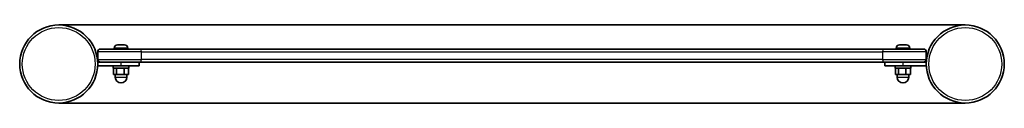
# Model space of a CAD drawing. Units: millimetres. Extents: x -275 to 485, y 118 to 179.
import ezdxf

# ---------------------------------------------------------------- set-up
doc = ezdxf.new("R2010")
doc.units = ezdxf.units.MM
doc.layers.add('Widoczne (ISO)', color=7, linetype='Continuous', lineweight=35)
doc.layers.add('Widoczne wąskie (ISO)', color=7, linetype='Continuous', lineweight=25)

msp = doc.modelspace()

# ---------------------------------------------------------------- linework, layer by layer
at = {"layer": 'Widoczne (ISO)'}
for p, q in [((-245.15, 178.65), (455.15, 178.65)), ((-213, 160), (-181.57, 160)), ((-202.25, 160.74), (-202.25, 160)), ((-199.69, 163.3), (-199.45, 163.3)), ((-199.45, 163.3), (-199.19, 163.3)), ((-199.19, 163.3), (-197.25, 163.3)), ((-196.75, 163.3), (-194.81, 163.3)), ((-194.81, 163.3), (-194.55, 163.3)), ((-194.55, 163.3), (-194.31, 163.3)), ((-191.75, 160.74), (-191.75, 160)), ((391.57, 160), (-181.57, 160)), ((74.64, 160), (74.64, 160)), ((77.29, 160), (77.29, 160)), ((159.43, 160), (159.78, 160)), ((159.43, 160), (159.43, 160)), ((159.78, 160), (167.11, 160)), ((159.78, 160), (159.78, 160)), ((167.11, 160), (167.11, 160)), ((241.29, 160), (241.63, 160)), ((241.29, 160), (241.29, 160)), ((241.63, 160), (248.96, 160)), ((241.63, 160), (241.63, 160)), ((248.96, 160), (248.96, 160)), ((372.87, 160), (372.87, 160)), ((379.82, 160), (379.82, 160)), ((391.57, 160), (423, 160)), ((401.75, 160.74), (401.75, 160)), ((404.31, 163.3), (404.55, 163.3)), ((404.55, 163.3), (404.81, 163.3)), ((404.81, 163.3), (406.75, 163.3)), ((407.25, 163.3), (409.19, 163.3)), ((409.19, 163.3), (409.45, 163.3)), ((409.45, 163.3), (409.69, 163.3)), ((412.25, 160.74), (412.25, 160)), ((-215, 158), (-215, 152)), ((425, 152), (425, 158)), ((-215, 150), (-213, 150)), ((-215, 147), (-215, 150)), ((-197, 147), (-215, 147)), ((-181.57, 150), (-213, 150)), ((-203, 147), (-203, 145.4)), ((-191, 145.4), (-203, 145.4)), ((-202.74, 145.4), (-202.74, 140.4)), ((-200.39, 145.4), (-200.39, 140.4)), ((-197, 147), (-183, 147)), ((-194.65, 145.4), (-194.65, 140.4)), ((-191.26, 145.4), (-191.26, 140.4)), ((-191, 147), (-191, 145.4)), ((-183, 147), (-183, 150)), ((-181.57, 150), (391.57, 150)), ((423, 150), (391.57, 150)), ((393, 150), (393, 147)), ((393, 147), (407, 147)), ((401, 147), (401, 145.4)), ((413, 145.4), (401, 145.4)), ((401.26, 145.4), (401.26, 140.4)), ((403.61, 145.4), (403.61, 140.4)), ((425, 147), (407, 147)), ((409.35, 145.4), (409.35, 140.4)), ((412.74, 145.4), (412.74, 140.4)), ((413, 147), (413, 145.4)), ((423, 150), (425, 150)), ((425, 150), (425, 147)), ((-202.74, 140.4), (-200.39, 140.4)), ((-201.5, 140.4), (-201.5, 138.4)), ((-200.39, 140.4), (-194.65, 140.4)), ((-194.65, 140.4), (-191.26, 140.4)), ((-192.5, 140.4), (-192.5, 138.4)), ((401.26, 140.4), (403.61, 140.4)), ((402.5, 140.4), (402.5, 138.4)), ((403.61, 140.4), (409.35, 140.4)), ((409.35, 140.4), (412.74, 140.4)), ((411.5, 140.4), (411.5, 138.4)), ((455.15, 118.35), (-245.15, 118.35))]:
    msp.add_line(p, q, dxfattribs=at)
for centre in [(-245.15, 148.5), (455.15, 148.5)]:
    msp.add_circle(centre, 30.15, dxfattribs=at)
for centre, radius, start, end in [((-213, 158), 2, 90, 180), ((-199.69, 160.74), 2.56, 90, 180), ((-194.31, 160.74), 2.56, 0, 90), ((404.31, 160.74), 2.56, 90, 180), ((409.69, 160.74), 2.56, 0, 90), ((423, 158), 2, 0, 90), ((-213, 152), 2, 180, 270), ((423, 152), 2, 270, 0), ((-197, 138.4), 4.5, 180, 0), ((407, 138.4), 4.5, 180, 0)]:
    msp.add_arc(centre, radius, start, end, dxfattribs=at)
for points in [[(-199.19, 163.3), (-199.32, 163.3), (-199.46, 163.29), (-199.6, 163.28)], [(-199.6, 163.28), (-199.55, 163.29), (-199.49, 163.3), (-199.45, 163.3)], [(-197, 163.28), (-197.09, 163.29), (-197.17, 163.3), (-197.25, 163.3)], [(-196.75, 163.3), (-196.83, 163.3), (-196.91, 163.29), (-197, 163.28)], [(-194.4, 163.28), (-194.54, 163.29), (-194.68, 163.3), (-194.81, 163.3)], [(-194.55, 163.3), (-194.51, 163.3), (-194.45, 163.29), (-194.4, 163.28)], [(404.81, 163.3), (404.68, 163.3), (404.54, 163.29), (404.4, 163.28)], [(404.4, 163.28), (404.45, 163.29), (404.51, 163.3), (404.55, 163.3)], [(407, 163.28), (406.91, 163.29), (406.83, 163.3), (406.75, 163.3)], [(407.25, 163.3), (407.17, 163.3), (407.09, 163.29), (407, 163.28)], [(409.6, 163.28), (409.46, 163.29), (409.32, 163.3), (409.19, 163.3)], [(409.45, 163.3), (409.49, 163.3), (409.55, 163.29), (409.6, 163.28)]]:
    msp.add_open_spline(points, degree=3, dxfattribs=at)
for points, knots in [([(74.64, 160), (74.64, 160), (74.64, 160), (74.65, 160), (74.65, 160), (74.65, 160), (74.66, 160), (74.66, 160), (74.67, 160), (74.67, 160), (74.68, 160), (74.68, 160), (74.68, 160), (74.68, 160), (74.69, 160), (74.69, 160), (74.69, 160), (74.69, 160), (74.7, 160), (74.7, 160), (74.7, 160), (74.7, 160), (74.71, 160), (74.71, 160), (74.71, 160), (74.72, 160), (74.72, 160), (74.73, 160), (74.73, 160), (74.74, 160), (74.75, 160), (74.76, 160), (74.78, 160), (74.79, 160), (74.81, 160), (74.84, 160), (74.86, 160), (74.88, 160), (74.9, 160), (74.91, 160), (74.91, 160), (74.92, 160), (74.93, 160), (74.94, 160), (74.94, 160), (74.95, 160), (74.95, 160), (74.97, 160), (74.98, 160), (75, 160), (75.03, 160), (75.08, 160), (75.12, 160), (75.16, 160), (75.2, 160), (75.23, 160), (75.24, 160), (75.26, 160), (75.27, 160), (75.27, 160), (75.28, 160), (75.29, 160), (75.29, 160), (75.3, 160), (75.3, 160), (75.31, 160), (75.32, 160), (75.33, 160), (75.34, 160), (75.35, 160), (75.36, 160), (75.38, 160), (75.39, 160), (75.41, 160), (75.43, 160), (75.46, 160), (75.49, 160), (75.54, 160), (75.59, 160), (75.63, 160), (75.65, 160)], [-3.475444, -3.475444, -3.475444, -3.475444, -3.458333, -3.416667, -3.333333, -3.291667, -3.229167, -3.208333, -3.166667, -3.145833, -3.114583, -3.104167, -3.083333, -3.072917, -3.052083, -3.041667, -3.026042, -3.020833, -3.010417, -3.005208, -2.989583, -2.979167, -2.958333, -2.947917, -2.916667, -2.895833, -2.854167, -2.833333, -2.791667, -2.770833, -2.708333, -2.666667, -2.583333, -2.541667, -2.416667, -2.333333, -2.208333, -2.166667, -2.104167, -2.083333, -2.041667, -2.020833, -1.989583, -1.979167, -1.958333, -1.947917, -1.916667, -1.895833, -1.833333, -1.791667, -1.666667, -1.583333, -1.416667, -1.333333, -1.208333, -1.166667, -1.104167, -1.083333, -1.052083, -1.041667, -1.020833, -1.010417, -0.989583, -0.979167, -0.958333, -0.947917, -0.916667, -0.895833, -0.854167, -0.833333, -0.791667, -0.770833, -0.708333, -0.666667, -0.583333, -0.541667, -0.416667, -0.333333, -0.166667, 0, 0, 0, 0]), ([(75.65, 160), (75.68, 160), (75.75, 160), (75.83, 160), (75.9, 160), (75.95, 160), (76, 160), (76.03, 160), (76.07, 160), (76.09, 160), (76.12, 160), (76.13, 160), (76.15, 160), (76.16, 160), (76.18, 160), (76.18, 160), (76.19, 160), (76.2, 160), (76.21, 160), (76.21, 160), (76.21, 160), (76.22, 160), (76.22, 160), (76.23, 160), (76.23, 160), (76.23, 160), (76.24, 160), (76.24, 160), (76.25, 160), (76.26, 160), (76.26, 160), (76.27, 160), (76.28, 160), (76.29, 160), (76.3, 160), (76.31, 160), (76.33, 160), (76.34, 160), (76.37, 160), (76.39, 160), (76.43, 160), (76.46, 160), (76.51, 160), (76.56, 160), (76.63, 160), (76.7, 160), (76.78, 160), (76.83, 160), (76.9, 160), (76.95, 160), (77.01, 160), (77.08, 160), (77.13, 160), (77.15, 160)], [-2, -2, -2, -2, -1.833333, -1.666667, -1.583333, -1.458333, -1.416667, -1.333333, -1.291667, -1.229167, -1.208333, -1.166667, -1.145833, -1.114583, -1.104167, -1.083333, -1.072917, -1.057292, -1.052083, -1.041667, -1.036458, -1.026042, -1.020833, -1.010417, -1.005208, -0.997396, -0.994792, -0.989583, -0.986979, -0.979167, -0.973958, -0.963542, -0.958333, -0.947917, -0.942708, -0.927083, -0.916667, -0.895833, -0.885417, -0.854167, -0.833333, -0.791667, -0.770833, -0.708333, -0.666667, -0.583333, -0.541667, -0.458333, -0.416667, -0.333333, -0.291667, -0.166667, 0, 0, 0, 0]), ([(77.15, 160), (77.17, 160), (77.22, 160), (77.26, 160), (77.28, 160), (77.29, 160), (77.29, 160), (77.29, 160)], [-2, -2, -2, -2, -1.8333333, -1.6666667, -1.5833333, -1.4166667, -1.3954067, -1.3954067, -1.3954067, -1.3954067]), ([(372.87, 160), (372.87, 160), (372.87, 160), (372.88, 160), (372.89, 160), (372.9, 160), (372.91, 160), (372.92, 160), (372.93, 160), (372.94, 160), (372.96, 160), (372.97, 160), (372.98, 160), (372.99, 160), (373, 160), (373.01, 160), (373.01, 160), (373.02, 160), (373.02, 160), (373.02, 160), (373.03, 160), (373.03, 160), (373.03, 160), (373.04, 160), (373.04, 160), (373.04, 160), (373.04, 160), (373.04, 160), (373.05, 160), (373.05, 160), (373.05, 160), (373.05, 160), (373.06, 160), (373.06, 160), (373.06, 160), (373.07, 160), (373.07, 160), (373.08, 160), (373.08, 160), (373.09, 160), (373.1, 160), (373.11, 160), (373.13, 160), (373.15, 160), (373.19, 160), (373.22, 160), (373.27, 160), (373.31, 160), (373.36, 160), (373.41, 160), (373.49, 160), (373.57, 160), (373.71, 160), (373.85, 160), (374.02, 160), (374.17, 160), (374.36, 160), (374.51, 160), (374.7, 160), (374.88, 160), (375.03, 160), (375.11, 160)], [0, 0, 0, 0, 0.166667, 0.291667, 0.333333, 0.416667, 0.458333, 0.541667, 0.583333, 0.666667, 0.708333, 0.770833, 0.791667, 0.833333, 0.854167, 0.885417, 0.895833, 0.916667, 0.927083, 0.942708, 0.947917, 0.958333, 0.963542, 0.973958, 0.979167, 0.989583, 0.994792, 1.002604, 1.005208, 1.010417, 1.013021, 1.018229, 1.020833, 1.026042, 1.028646, 1.036458, 1.041667, 1.052083, 1.057292, 1.072917, 1.083333, 1.104167, 1.114583, 1.145833, 1.166667, 1.208333, 1.229167, 1.270833, 1.291667, 1.333333, 1.354167, 1.416667, 1.458333, 1.541667, 1.583333, 1.666667, 1.708333, 1.791667, 1.833333, 1.916667, 2, 2, 2, 2]), ([(375.11, 160), (375.3, 160), (375.69, 160), (376.15, 160), (376.57, 160), (376.84, 160), (377.1, 160), (377.27, 160), (377.46, 160), (377.59, 160), (377.71, 160), (377.8, 160), (377.89, 160), (377.95, 160), (378.01, 160), (378.05, 160), (378.1, 160), (378.13, 160), (378.18, 160), (378.21, 160), (378.24, 160), (378.26, 160), (378.28, 160), (378.3, 160), (378.32, 160), (378.34, 160), (378.37, 160), (378.4, 160), (378.46, 160), (378.51, 160), (378.62, 160), (378.73, 160), (378.88, 160), (379.01, 160), (379.16, 160), (379.27, 160), (379.41, 160), (379.54, 160), (379.69, 160), (379.8, 160), (379.82, 160), (379.82, 160)], [0, 0, 0, 0, 0.166667, 0.333333, 0.416667, 0.541667, 0.583333, 0.666667, 0.708333, 0.770833, 0.791667, 0.833333, 0.854167, 0.885417, 0.895833, 0.916667, 0.927083, 0.947917, 0.958333, 0.973958, 0.979167, 0.989583, 0.994792, 1.005208, 1.010417, 1.020833, 1.026042, 1.041667, 1.052083, 1.083333, 1.104167, 1.166667, 1.208333, 1.291667, 1.333333, 1.416667, 1.458333, 1.583333, 1.666667, 1.833333, 2, 2, 2, 2])]:
    msp.add_open_spline(points, degree=3, knots=knots, dxfattribs=at)
at = {"layer": 'Widoczne wąskie (ISO)'}
for p, q in [((-191.75, 160.74), (-202.25, 160.74)), ((75.65, 160), (75.65, 160)), ((77.15, 160), (77.15, 160)), ((375.11, 160), (375.11, 160)), ((412.25, 160.74), (401.75, 160.74)), ((-181.33, 158), (-215, 158)), ((-181.33, 158), (391.33, 158)), ((-181.33, 152), (-181.33, 158)), ((425, 158), (391.33, 158)), ((391.33, 158), (391.33, 152)), ((-215, 152), (-181.33, 152)), ((-197, 147), (-197, 150)), ((391.33, 152), (-181.33, 152)), ((391.33, 152), (425, 152)), ((407, 150), (407, 147)), ((-201.5, 138.4), (-192.5, 138.4)), ((402.5, 138.4), (411.5, 138.4))]:
    msp.add_line(p, q, dxfattribs=at)
for centre in [(-245.15, 148.5), (455.15, 148.5)]:
    msp.add_circle(centre, 28.15, dxfattribs=at)
for centre, major_axis, start_param, end_param in [((-181.57, 158), (0, 2), 4.712389, 6.283185), ((391.57, 158), (0, 2), 0, 1.570796), ((-181.57, 152), (0, -2), 0, 1.570796), ((391.57, 152), (0, -2), 4.712389, 6.283185)]:
    msp.add_ellipse(centre, major_axis=major_axis, ratio=0.122452, start_param=start_param, end_param=end_param, dxfattribs=at)

doc.saveas('drawing.dxf')
